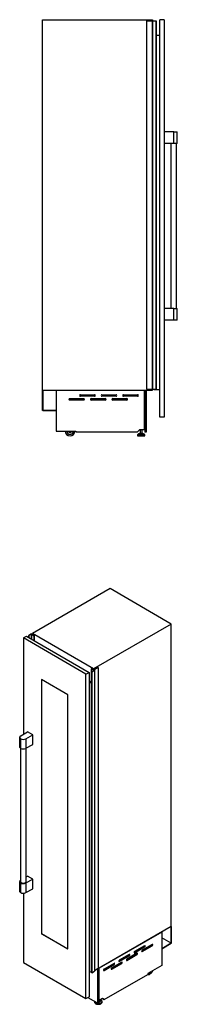
# Model space of a CAD drawing. Units: millimetres. Extents: x 69 to 320, y 25 to 276.
# Drawn here: x 280 to 320, y 25 to 276 of the extents above; entities that cross this region are included whole.
import ezdxf

# ---------------------------------------------------------------- set-up
doc = ezdxf.new("R2010")
doc.units = ezdxf.units.MM

msp = doc.modelspace()

# ---------------------------------------------------------------- linework, layer by layer
at = {"color": 7, "linetype": 'Continuous', "lineweight": 25}
for p, q in [((285.35, 181.69), (285.35, 276.04)), ((285.35, 276.04), (313.35, 276.04)), ((313.35, 276.04), (313.35, 275.79)), ((316.35, 276.04), (315.25, 276.04)), ((315.25, 174.84), (315.25, 276.04)), ((316.35, 276.04), (316.35, 174.84)), ((311.85, 275.79), (311.85, 181.94)), ((311.85, 275.79), (313.32, 275.79)), ((313.32, 275.79), (313.32, 181.94)), ((313.32, 275.79), (313.37, 275.79)), ((313.37, 275.79), (313.37, 181.94)), ((313.37, 275.79), (314.36, 275.79)), ((314.36, 275.79), (314.36, 181.94)), ((314.36, 181.94), (314.36, 275.79)), ((314.36, 275.79), (314.36, 275.79)), ((315.25, 272.04), (314.36, 272.04)), ((318.8, 247.5), (316.35, 247.5)), ((318.8, 244.5), (318.8, 247.5)), ((318.8, 247.5), (319.72, 247.5)), ((319.72, 244.5), (319.72, 247.5)), ((318.8, 244.5), (316.35, 244.5)), ((318.05, 244.5), (318.05, 202.5)), ((319.72, 244.5), (318.8, 244.5)), ((319.55, 202.5), (319.55, 244.5)), ((318.8, 202.5), (316.35, 202.5)), ((318.8, 199.5), (318.8, 202.5)), ((318.8, 202.5), (319.72, 202.5)), ((319.72, 199.5), (319.72, 202.5)), ((318.8, 199.5), (316.35, 199.5)), ((319.72, 199.5), (318.8, 199.5)), ((285.35, 181.69), (313.35, 181.69)), ((285.35, 181.69), (285.4, 181.69)), ((285.35, 176.47), (285.35, 181.69)), ((285.4, 181.69), (285.4, 176.52)), ((288.83, 181.68), (288.83, 181.69)), ((288.83, 181.68), (288.83, 171.25)), ((288.83, 181.68), (311.35, 181.68)), ((311.35, 181.68), (311.35, 181.69)), ((311.35, 171.66), (311.35, 181.68)), ((311.4, 181.69), (311.4, 170.94)), ((311.75, 181.69), (311.75, 170.94)), ((311.85, 181.94), (313.32, 181.94)), ((313.32, 181.94), (313.37, 181.94)), ((313.35, 181.94), (313.35, 181.69)), ((313.37, 181.94), (314.36, 181.94)), ((313.85, 181.74), (313.85, 181.94)), ((315.25, 181.74), (313.85, 181.74)), ((314.36, 181.94), (314.36, 181.94)), ((292.25, 179.53), (295.85, 179.53)), ((295.85, 179.13), (292.25, 179.13)), ((295, 180.53), (298.6, 180.53)), ((298.6, 180.13), (295, 180.13)), ((297.75, 179.53), (301.35, 179.53)), ((301.35, 179.13), (297.75, 179.13)), ((300.5, 180.53), (304.1, 180.53)), ((304.1, 180.13), (300.5, 180.13)), ((303.25, 179.53), (306.85, 179.53)), ((306.85, 179.13), (303.25, 179.13)), ((306, 180.53), (309.6, 180.53)), ((309.6, 180.13), (306, 180.13)), ((288.83, 176.47), (285.35, 176.47)), ((285.4, 176.52), (288.83, 176.52)), ((288.83, 176.52), (288.83, 176.47)), ((316.35, 174.84), (315.25, 174.84)), ((288.83, 171.25), (293.83, 171.25)), ((293.83, 171.25), (293.83, 170.96)), ((309.5, 170.96), (293.83, 170.96)), ((309.5, 170.96), (310.2, 171.66)), ((309.85, 170.56), (309.57, 170.27)), ((309.91, 170.58), (311.08, 170.58)), ((310.08, 170.74), (310.08, 170.58)), ((310.08, 170.74), (310.91, 170.74)), ((310.2, 171.66), (311.35, 171.66)), ((310.25, 171.66), (310.25, 170.74)), ((310.74, 170.74), (310.74, 171.66)), ((310.91, 170.58), (310.91, 170.74)), ((311.41, 170.27), (311.13, 170.56)), ((311.75, 170.94), (311.4, 170.94)), ((309.55, 170.21), (309.55, 170.12)), ((309.63, 170.04), (311.36, 170.04)), ((311.43, 170.12), (311.43, 170.21)), ((302.56, 131.12), (282.76, 119.69)), ((318.19, 122.1), (302.56, 131.12)), ((318.19, 122.1), (298.39, 110.67)), ((318.19, 45.06), (318.19, 122.1)), ((280.48, 118.56), (281.26, 119.01)), ((280.48, 118.56), (280.48, 94.05)), ((296.43, 109.36), (280.48, 118.56)), ((281.26, 119.01), (297.21, 109.8)), ((282.52, 119.61), (281.82, 119.21)), ((281.82, 119.21), (281.88, 119.17)), ((281.82, 119.21), (281.82, 118.69)), ((281.89, 119.17), (282.48, 119.51)), ((281.89, 118.65), (281.89, 119.17)), ((282.66, 119.53), (282.52, 119.61)), ((282.55, 119.51), (283.18, 119.14)), ((282.76, 119.55), (282.73, 119.53)), ((282.75, 119.48), (282.76, 119.49)), ((282.75, 119.48), (282.75, 119.45)), ((282.82, 119.4), (282.75, 119.44)), ((298.39, 110.67), (282.76, 119.69)), ((282.76, 119.69), (282.76, 119.44)), ((282.88, 119.35), (282.94, 119.39)), ((282.92, 119.33), (282.88, 119.35)), ((282.91, 119.41), (282.89, 119.4)), ((282.94, 119.39), (282.91, 119.41)), ((282.93, 119.33), (282.92, 119.33)), ((283.11, 119.23), (282.93, 119.33)), ((282.94, 119.39), (282.94, 119.33)), ((283.15, 119.2), (283.14, 119.22)), ((283.19, 119.18), (283.15, 119.2)), ((283.18, 119.14), (283.21, 119.15)), ((283.18, 119.14), (283.18, 117.9)), ((283.21, 119.16), (283.19, 119.18)), ((283.21, 119.15), (283.21, 117.88)), ((283.22, 117.88), (283.22, 119.15)), ((297.8, 110.73), (297.79, 110.71)), ((297.79, 110.71), (298.43, 110.35)), ((297.79, 110.71), (297.79, 34.08)), ((297.86, 110.72), (297.82, 110.73)), ((297.9, 110.69), (297.86, 110.72)), ((297.93, 110.69), (297.9, 110.69)), ((297.94, 110.67), (297.94, 110.68)), ((298.12, 110.56), (297.94, 110.67)), ((298.11, 110.56), (298.12, 110.56)), ((298.15, 110.54), (298.11, 110.56)), ((298.12, 110.56), (298.12, 110.56)), ((298.21, 110.57), (298.15, 110.54)), ((298.25, 110.55), (298.21, 110.57)), ((298.23, 110.54), (298.25, 110.55)), ((298.23, 110.54), (298.23, 110.51)), ((298.31, 110.46), (298.24, 110.5)), ((298.25, 110.55), (298.25, 110.5)), ((299.45, 111.08), (298.37, 110.46)), ((298.39, 110.67), (298.39, 110.47)), ((298.46, 110.45), (299.51, 111.05)), ((298.6, 110.33), (298.46, 110.41)), ((299.51, 111.05), (299.45, 111.08)), ((299.51, 111.05), (299.51, 34.42)), ((291.83, 104.09), (285.08, 107.99)), ((285.08, 107.99), (285.08, 43.24)), ((285.1, 107.98), (285.1, 43.25)), ((296.43, 109.36), (297.21, 109.8)), ((296.43, 26.72), (296.43, 109.36)), ((297.21, 109.8), (297.21, 27.17)), ((298.43, 110.3), (297.83, 109.96)), ((297.83, 109.96), (297.83, 33.33)), ((297.84, 109.96), (297.9, 109.92)), ((297.84, 109.96), (297.84, 33.33)), ((297.9, 109.92), (298.6, 110.33)), ((297.9, 109.92), (297.9, 33.29)), ((298.6, 110.33), (298.6, 33.69)), ((297.21, 107.68), (297.76, 107.37)), ((297.21, 107.05), (297.76, 107.37)), ((297.76, 107.37), (297.76, 33.63)), ((291.83, 39.34), (291.83, 104.09)), ((279.52, 93.27), (279.52, 90.83)), ((279.79, 93.65), (281.53, 94.65)), ((279.79, 90.45), (279.79, 92.9)), ((281.1, 92.9), (282.84, 93.9)), ((281.1, 92.9), (281.1, 90.45)), ((282.84, 93.9), (281.53, 94.65)), ((282.84, 91.45), (282.84, 93.9)), ((279.7, 90.51), (279.7, 56.53)), ((281.1, 90.45), (282.84, 91.45)), ((281.2, 56.53), (281.2, 90.5)), ((281.2, 57.72), (281.53, 57.91)), ((282.84, 57.15), (281.53, 57.91)), ((279.52, 56.53), (279.52, 54.08)), ((279.79, 53.7), (279.79, 56.15)), ((281.1, 56.15), (282.84, 57.15)), ((281.1, 56.15), (281.1, 53.7)), ((282.84, 54.7), (282.84, 57.15)), ((280.48, 53.55), (280.48, 35.93)), ((281.1, 53.7), (282.84, 54.7)), ((285.1, 43.25), (285.08, 43.24)), ((285.08, 43.24), (291.83, 39.34)), ((285.1, 43.25), (291.83, 39.36)), ((318.19, 45.06), (298.6, 33.75)), ((315.72, 43.64), (299.8, 34.44)), ((315.73, 43.63), (299.81, 34.44)), ((315.72, 43.64), (315.73, 43.63)), ((315.72, 43.64), (315.72, 43.64)), ((315.73, 43.63), (315.73, 35.11)), ((318.19, 45.06), (318.16, 45.04)), ((318.16, 45.04), (318.16, 40.82)), ((318.19, 40.8), (318.19, 45.06)), ((311.37, 40.17), (308.82, 38.71)), ((310.63, 38.81), (313.13, 40.26)), ((313.31, 40.48), (310.77, 39.01)), ((310.77, 38.68), (313.31, 40.15)), ((313.13, 40.26), (313.31, 40.15)), ((318.16, 40.82), (315.73, 42.22)), ((318.16, 40.82), (315.73, 39.42)), ((315.73, 39.38), (318.19, 40.8)), ((304.8, 36.26), (307.3, 37.71)), ((307.48, 37.93), (304.93, 36.46)), ((306.74, 36.56), (309.25, 38.01)), ((309.42, 38.24), (306.88, 36.77)), ((306.88, 36.44), (309.42, 37.91)), ((307.3, 37.71), (307.48, 37.6)), ((308.68, 38.5), (311.19, 39.95)), ((308.82, 38.38), (311.37, 39.85)), ((309.25, 38.01), (309.42, 37.91)), ((311.19, 39.95), (311.37, 39.85)), ((315.73, 39.42), (315.73, 39.38)), ((280.48, 35.93), (296.43, 26.72)), ((300.91, 34.01), (303.41, 35.46)), ((303.59, 35.68), (301.04, 34.22)), ((301.04, 33.89), (303.59, 35.36)), ((302.85, 34.32), (305.36, 35.77)), ((305.53, 35.99), (302.99, 34.52)), ((302.99, 34.19), (305.53, 35.66)), ((303.41, 35.46), (303.59, 35.36)), ((304.93, 36.13), (307.48, 37.6)), ((305.36, 35.77), (305.53, 35.66)), ((315.73, 35.11), (312.19, 33.07)), ((297.21, 33.32), (297.76, 33.63)), ((297.76, 34), (297.83, 33.95)), ((297.79, 34.08), (297.83, 34.06)), ((297.84, 33.33), (297.9, 33.29)), ((297.9, 33.29), (298.6, 33.69)), ((298.6, 33.9), (299.51, 34.42)), ((299.49, 25.53), (299.49, 34.26)), ((299.73, 25.67), (299.73, 34.41)), ((299.8, 34.44), (299.8, 34.44)), ((299.8, 34.44), (299.81, 34.44)), ((299.81, 26.25), (299.81, 34.44)), ((301.11, 26.44), (312.19, 32.83)), ((312.19, 33.07), (312.19, 32.83)), ((296.43, 26.72), (297.21, 27.17)), ((296.92, 27.01), (299.49, 25.53)), ((298.64, 25.9), (298.64, 25.83)), ((298.64, 25.89), (298.64, 25.9)), ((298.64, 25.81), (298.64, 25.83)), ((299.49, 25.53), (299.73, 25.67)), ((299.73, 26.29), (299.81, 26.25)), ((300.62, 26.72), (299.81, 26.25)), ((300, 26.2), (300, 26.33)), ((300.25, 26.31), (300.08, 26.41)), ((300.52, 25.83), (300.52, 25.9)), ((301.11, 26.44), (300.62, 26.72)), ((300.62, 26.72), (301.11, 26.44))]:
    msp.add_line(p, q, dxfattribs=at)
at = {"color": 8, "linetype": 'Continuous', "lineweight": 25}
for p, q in [((309.85, 170.56), (311.13, 170.56)), ((309.55, 170.21), (311.43, 170.21)), ((309.55, 170.12), (311.43, 170.12)), ((309.57, 170.27), (311.41, 170.27)), ((281.88, 119.17), (281.88, 118.65)), ((282.48, 119.51), (282.48, 118.31)), ((282.55, 119.51), (282.55, 118.26)), ((297.94, 110.68), (297.94, 110.67)), ((298.46, 110.45), (298.46, 110.41)), ((298.43, 110.35), (298.43, 110.3)), ((308.68, 38.46), (308.82, 38.38)), ((310.62, 38.77), (310.77, 38.68)), ((304.79, 36.22), (304.93, 36.13)), ((306.74, 36.52), (306.88, 36.44)), ((300.9, 33.97), (301.04, 33.89)), ((302.85, 34.28), (302.99, 34.19))]:
    msp.add_line(p, q, dxfattribs=at)
at = {"color": 7, "linetype": 'Continuous', "lineweight": 25, "flags": 128}
for points in [[(282.75, 119.44), (282.75, 119.45), (282.74, 119.45), (282.74, 119.45), (282.74, 119.46), (282.74, 119.46), (282.74, 119.47), (282.74, 119.47), (282.75, 119.48)], [(283.21, 119.15), (283.21, 119.15), (283.21, 119.15), (283.21, 119.15), (283.21, 119.15), (283.22, 119.15), (283.21, 119.16), (283.21, 119.16), (283.21, 119.16)], [(297.94, 110.68), (297.94, 110.68), (297.94, 110.68), (297.94, 110.68), (297.94, 110.68), (297.94, 110.68), (297.94, 110.69), (297.94, 110.69), (297.93, 110.69)], [(298.24, 110.5), (298.23, 110.51), (298.23, 110.51), (298.23, 110.52), (298.22, 110.52), (298.22, 110.53), (298.23, 110.53), (298.23, 110.53), (298.23, 110.54)], [(279.79, 93.65), (279.71, 93.59), (279.64, 93.53), (279.58, 93.46), (279.54, 93.39), (279.53, 93.31), (279.53, 93.24), (279.54, 93.16), (279.58, 93.09), (279.64, 93.02), (279.71, 92.95), (279.79, 92.9)], [(279.79, 90.45), (279.71, 90.51), (279.64, 90.57), (279.58, 90.64), (279.54, 90.71), (279.53, 90.79), (279.52, 90.83)], [(279.7, 56.84), (279.64, 56.79), (279.58, 56.72), (279.54, 56.64), (279.53, 56.57), (279.53, 56.49), (279.54, 56.42), (279.58, 56.34), (279.64, 56.27), (279.71, 56.21), (279.79, 56.15)], [(279.7, 56.53), (279.7, 56.49), (279.72, 56.42), (279.76, 56.36), (279.81, 56.3), (279.88, 56.25), (279.96, 56.2), (280.05, 56.16), (280.15, 56.13), (280.26, 56.11), (280.38, 56.1), (280.49, 56.1), (280.61, 56.11), (280.72, 56.13), (280.82, 56.15), (280.91, 56.19), (281, 56.24), (281.07, 56.29), (281.13, 56.35), (281.17, 56.41), (281.19, 56.47), (281.2, 56.53)], [(279.79, 53.7), (279.71, 53.76), (279.64, 53.82), (279.58, 53.89), (279.54, 53.97), (279.53, 54.04), (279.52, 54.08)], [(311.37, 39.85), (311.41, 39.88), (311.45, 39.93), (311.48, 39.98), (311.5, 40.04), (311.51, 40.09), (311.5, 40.14), (311.48, 40.17), (311.45, 40.19), (311.41, 40.19), (311.37, 40.17)], [(313.31, 40.15), (313.36, 40.19), (313.39, 40.23), (313.43, 40.29), (313.45, 40.34), (313.45, 40.4), (313.45, 40.45), (313.43, 40.48), (313.39, 40.5), (313.36, 40.5), (313.31, 40.48)], [(307.48, 37.6), (307.52, 37.64), (307.56, 37.68), (307.59, 37.74), (307.61, 37.79), (307.62, 37.85), (307.61, 37.89), (307.59, 37.93), (307.56, 37.95), (307.52, 37.95), (307.48, 37.93)], [(308.82, 38.71), (308.78, 38.67), (308.74, 38.63), (308.71, 38.57), (308.69, 38.51), (308.68, 38.46), (308.69, 38.41), (308.71, 38.38), (308.74, 38.36), (308.78, 38.36), (308.82, 38.38)], [(309.42, 37.91), (309.47, 37.94), (309.51, 37.99), (309.54, 38.04), (309.56, 38.1), (309.56, 38.15), (309.56, 38.2), (309.54, 38.23), (309.51, 38.25), (309.47, 38.25), (309.42, 38.24)], [(310.77, 39.01), (310.72, 38.98), (310.68, 38.93), (310.65, 38.88), (310.63, 38.82), (310.62, 38.77), (310.63, 38.72), (310.65, 38.69), (310.68, 38.67), (310.72, 38.67), (310.77, 38.68)], [(303.59, 35.36), (303.63, 35.39), (303.67, 35.44), (303.7, 35.49), (303.72, 35.55), (303.73, 35.6), (303.72, 35.65), (303.7, 35.68), (303.67, 35.7), (303.63, 35.7), (303.59, 35.68)], [(304.93, 36.46), (304.89, 36.43), (304.85, 36.38), (304.82, 36.33), (304.8, 36.27), (304.79, 36.22), (304.8, 36.17), (304.82, 36.13), (304.85, 36.12), (304.89, 36.12), (304.93, 36.13)], [(305.53, 35.66), (305.58, 35.7), (305.62, 35.74), (305.65, 35.8), (305.67, 35.85), (305.67, 35.91), (305.67, 35.96), (305.65, 35.99), (305.62, 36.01), (305.58, 36.01), (305.53, 35.99)], [(306.88, 36.77), (306.83, 36.73), (306.79, 36.69), (306.76, 36.63), (306.74, 36.58), (306.74, 36.52), (306.74, 36.47), (306.76, 36.44), (306.79, 36.42), (306.83, 36.42), (306.88, 36.44)], [(301.04, 34.22), (301, 34.18), (300.96, 34.14), (300.93, 34.08), (300.91, 34.02), (300.9, 33.97), (300.91, 33.92), (300.93, 33.89), (300.96, 33.87), (301, 33.87), (301.04, 33.89)], [(302.99, 34.52), (302.94, 34.49), (302.9, 34.44), (302.87, 34.39), (302.85, 34.33), (302.85, 34.28), (302.85, 34.23), (302.87, 34.2), (302.9, 34.18), (302.94, 34.18), (302.99, 34.19)], [(312.19, 32.86), (312.2, 32.86), (312.29, 32.84), (312.39, 32.83), (312.49, 32.84), (312.59, 32.88), (312.7, 32.92), (312.81, 32.98), (312.92, 33.06), (313.02, 33.15), (313.12, 33.26), (313.22, 33.37), (313.31, 33.49), (313.39, 33.62), (313.46, 33.76), (313.48, 33.82)], [(312.42, 33.2), (312.46, 33.2), (312.54, 33.2), (312.63, 33.22), (312.71, 33.25), (312.8, 33.3), (312.88, 33.37), (312.97, 33.45), (313.05, 33.53), (313.09, 33.59)], [(299.99, 26.36), (299.99, 26.32), (299.98, 26.27), (299.95, 26.22), (299.9, 26.18), (299.84, 26.15), (299.77, 26.12), (299.73, 26.11)], [(300, 26.2), (299.99, 26.19), (299.98, 26.14), (299.95, 26.09), (299.9, 26.05), (299.84, 26.02), (299.77, 25.99), (299.73, 25.98)], [(300.08, 26.41), (300.1, 26.4), (300.15, 26.35)]]:
    msp.add_lwpolyline(points, dxfattribs=at)
at = {"color": 8, "linetype": 'Continuous', "lineweight": 25, "flags": 128}
for points in [[(300.52, 25.9), (300.52, 25.88), (300.51, 25.81), (300.48, 25.74), (300.43, 25.67), (300.37, 25.6), (300.29, 25.55), (300.2, 25.49), (300.1, 25.45), (299.98, 25.41), (299.86, 25.38), (299.74, 25.37), (299.61, 25.36), (299.48, 25.36), (299.36, 25.37), (299.23, 25.4), (299.12, 25.43), (299.01, 25.47), (298.91, 25.52), (298.83, 25.57), (298.76, 25.64), (298.7, 25.7), (298.66, 25.77), (298.64, 25.85), (298.64, 25.89)], [(300.52, 25.83), (300.52, 25.81), (300.51, 25.73), (300.48, 25.66), (300.43, 25.59), (300.37, 25.53), (300.29, 25.47), (300.2, 25.42), (300.1, 25.37), (299.98, 25.33), (299.86, 25.31), (299.74, 25.29), (299.61, 25.28), (299.48, 25.28), (299.36, 25.3), (299.23, 25.32), (299.12, 25.35), (299.01, 25.39), (298.91, 25.44), (298.83, 25.5), (298.76, 25.56), (298.7, 25.63), (298.66, 25.7), (298.64, 25.77), (298.64, 25.81)], [(300.25, 26.31), (300.31, 26.26), (300.38, 26.2), (300.44, 26.14), (300.48, 26.06), (300.5, 25.99), (300.5, 25.92), (300.48, 25.84), (300.45, 25.77), (300.4, 25.7), (300.33, 25.64), (300.25, 25.58), (300.16, 25.53), (300.05, 25.49), (299.94, 25.46), (299.82, 25.43), (299.69, 25.42), (299.56, 25.41), (299.44, 25.42), (299.31, 25.44), (299.19, 25.46), (299.08, 25.5), (298.98, 25.54), (298.88, 25.6), (298.81, 25.66), (298.75, 25.72), (298.7, 25.79), (298.67, 25.86), (298.66, 25.94), (298.66, 26)], [(300.05, 26.4), (300.06, 26.4), (300.11, 26.34), (300.14, 26.29), (300.16, 26.23), (300.16, 26.17), (300.14, 26.11), (300.11, 26.06), (300.06, 26.01), (299.99, 25.96), (299.91, 25.93), (299.83, 25.9), (299.73, 25.88)], [(300.15, 26.35), (300.15, 26.34), (300.19, 26.28), (300.21, 26.22), (300.22, 26.16), (300.2, 26.1), (300.17, 26.04), (300.12, 25.98), (300.05, 25.93), (299.97, 25.89), (299.88, 25.86), (299.78, 25.83), (299.73, 25.83)]]:
    msp.add_lwpolyline(points, dxfattribs=at)
at = {"color": 7, "linetype": 'Continuous', "lineweight": 25}
for centre, radius, start, end in [((292.25, 179.33), 0.2, 90, 270), ((295, 180.33), 0.2, 90, 270), ((295.85, 179.33), 0.2, 270, 90), ((297.75, 179.33), 0.2, 90, 270), ((298.6, 180.33), 0.2, 270, 90), ((300.5, 180.33), 0.2, 90, 270), ((301.35, 179.33), 0.2, 270, 90), ((303.25, 179.33), 0.2, 90, 270), ((304.1, 180.33), 0.2, 270, 90), ((306, 180.33), 0.2, 90, 270), ((306.85, 179.33), 0.2, 270, 90), ((309.6, 180.33), 0.2, 270, 90), ((292.37, 171.29), 1.25, 182.0631, 357.9369), ((292.37, 171.29), 0.85, 183.0347, 356.9653), ((292.37, 171.29), 0.375, 186.8921, 353.1079), ((309.91, 170.51), 0.075, 90, 135.9249), ((311.08, 170.51), 0.075, 44.0751, 90), ((309.63, 170.21), 0.075, 135.9249, 180), ((309.63, 170.12), 0.075, 180, 270), ((311.36, 170.12), 0.075, 270, 0), ((311.36, 170.21), 0.075, 0, 44.0751), ((281.88, 119.16), 0.00615, 27.6853, 62.3247), ((282.52, 119.44), 0.0769, 62.3379, 117.1174), ((282.69, 119.6), 0.0769, 242.6102, 297.3893), ((282.86, 119.47), 0.0779, 242.2348, 290.7578), ((283.12, 119.24), 0.0153, 242.5527, 298.0312), ((283.13, 119.22), 0.0132, 41.2637, 122.0473), ((283.22, 119.16), 0.00657, 220.1744, 235.4666), ((297.81, 110.71), 0.0153, 64.9161, 125.9173), ((297.82, 110.74), 0.0125, 244.8246, 254.7884), ((297.94, 110.67), 0.00439, 109.2731, 248.9749), ((298.35, 110.53), 0.0779, 242.2349, 290.7573), ((298.47, 110.43), 0.0218, 110.7858, 249.2157), ((297.83, 109.95), 0.013, 61.1294, 82.0021), ((298.42, 110.32), 0.0218, 291.6092, 70.025), ((280.45, 94.15), 1.42, 242.4915, 297.5085), ((280.45, 91.7), 1.42, 242.4914, 297.5086), ((280.45, 57.41), 1.42, 242.4915, 297.5085), ((280.45, 54.96), 1.42, 242.4914, 297.5086), ((311.02, 40.21), 0.312, 302.8436, 348.7744), ((312.97, 40.52), 0.312, 302.8434, 348.7753), ((307.13, 37.97), 0.312, 302.8435, 348.7745), ((309.08, 38.27), 0.312, 302.8436, 348.775), ((303.24, 35.72), 0.312, 302.844, 348.7739), ((305.19, 36.03), 0.312, 302.8434, 348.7752), ((297.83, 33.32), 0.013, 61.1294, 82.0021), ((312.3, 34.02), 0.801, 284.2715, 315.7231), ((299.65, 26.41), 0.206, 294.439, 313.6525)]:
    msp.add_arc(centre, radius, start, end, dxfattribs=at)
for points, knots in [([(298.65, 26.01), (298.65, 26.01), (298.64, 25.98), (298.64, 25.94), (298.64, 25.9), (298.64, 25.88)], [0, 0, 0, 0, 0.078693, 0.701558, 1, 1, 1, 1]), ([(298.64, 25.81), (298.64, 25.79), (298.64, 25.76), (298.66, 25.69), (298.69, 25.62), (298.74, 25.55), (298.81, 25.49), (298.88, 25.43), (298.97, 25.38), (299.07, 25.34), (299.18, 25.3), (299.29, 25.28), (299.41, 25.26), (299.53, 25.25), (299.65, 25.25), (299.78, 25.26), (299.89, 25.28), (300.01, 25.31), (300.11, 25.35), (300.21, 25.39), (300.3, 25.45), (300.37, 25.51), (300.43, 25.57), (300.48, 25.65), (300.51, 25.72), (300.52, 25.78), (300.52, 25.81), (300.52, 25.82)], [0, 0, 0, 0, 0.020435, 0.06013, 0.100076, 0.140754, 0.182304, 0.224551, 0.267188, 0.309946, 0.352659, 0.395292, 0.437852, 0.480363, 0.522857, 0.565367, 0.60792, 0.650551, 0.693296, 0.736185, 0.779224, 0.822366, 0.865395, 0.907974, 0.949716, 0.990446, 1, 1, 1, 1]), ([(300.52, 25.9), (300.52, 25.92), (300.52, 25.96), (300.5, 26.03), (300.47, 26.1), (300.42, 26.17), (300.36, 26.23), (300.29, 26.28), (300.25, 26.31), (300.23, 26.32)], [0, 0, 0, 0, 0.1173688, 0.2706438, 0.4247621, 0.5816305, 0.7418714, 0.9048642, 1, 1, 1, 1])]:
    msp.add_open_spline(points, degree=3, knots=knots, dxfattribs=at)

doc.saveas('drawing.dxf')
